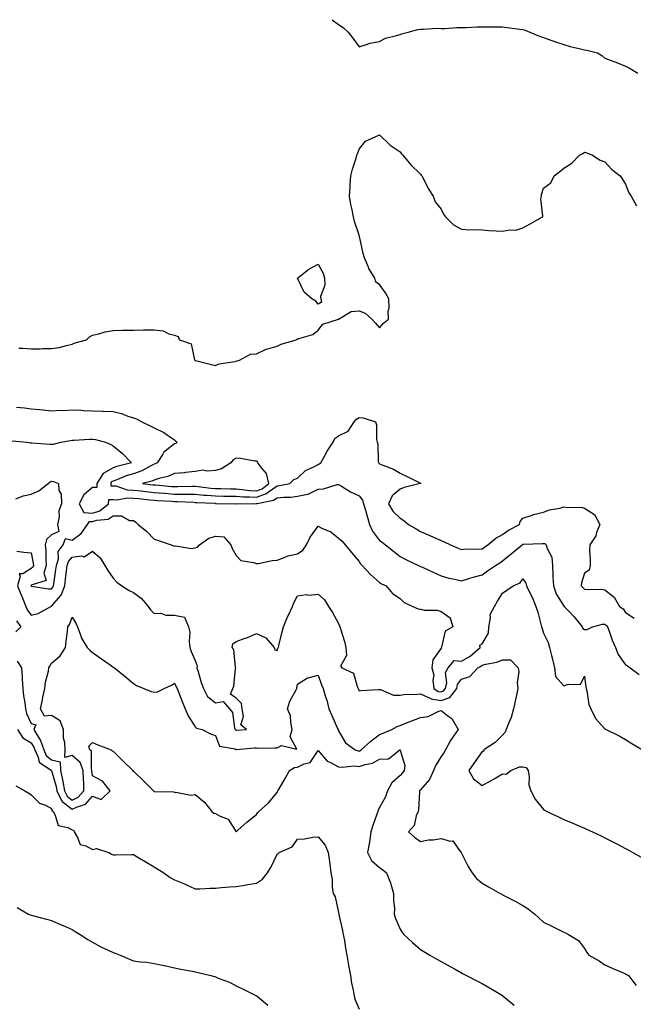
# Model space of a CAD drawing. Units: inches. Extents: x 920963 to 923603, y 7210778 to 7213418.
# Drawn here: x 921262 to 921562, y 7212938 to 7213418 of the extents above; entities that cross this region are included whole.
import ezdxf

# ---------------------------------------------------------------- set-up
doc = ezdxf.new("R2010")
doc.units = ezdxf.units.IN
doc.header["$MEASUREMENT"] = 0
doc.layers.add('Contour_92097210', color=7, linetype='Continuous', true_color=0xcfadcd)

msp = doc.modelspace()

# ---------------------------------------------------------------- linework, layer by layer
at = {"layer": 'Contour_92097210'}
for points in [[(921414.92, 7213418, 3247), (921418.05, 7213415.61, 3247), (921420.29, 7213414.17, 3247), (921422.71, 7213411.92, 3247), (921425.09, 7213408.95, 3247), (921428.05, 7213404.77, 3247), (921432.17, 7213406.04, 3247), (921433.36, 7213406.61, 3247), (921438.05, 7213407.43, 3247), (921441.01, 7213408.95, 3247), (921446.36, 7213410.24, 3247), (921448.05, 7213410.83, 3247), (921448.83, 7213411.14, 3247), (921451.99, 7213411.92, 3247), (921456.74, 7213413.23, 3247), (921458.05, 7213413.4, 3247), (921459.5, 7213413.37, 3247), (921466.16, 7213413.81, 3247), (921468.05, 7213413.78, 3247), (921469.91, 7213413.78, 3247), (921475.83, 7213414.13, 3247), (921478.05, 7213414.15, 3247), (921480.31, 7213414.17, 3247), (921485.49, 7213414.48, 3247), (921488.05, 7213414.52, 3247), (921490.63, 7213414.5, 3247), (921495.43, 7213414.54, 3247), (921498.05, 7213414.54, 3247), (921500.33, 7213414.19, 3247), (921506.5, 7213413.46, 3247), (921508.05, 7213413.25, 3247), (921509.03, 7213412.9, 3247), (921511.44, 7213411.92, 3247), (921516.06, 7213409.93, 3247), (921518.05, 7213409.32, 3247), (921522.06, 7213407.92, 3247), (921523.49, 7213407.37, 3247), (921528.05, 7213405.94, 3247), (921531.09, 7213404.97, 3247), (921536.19, 7213403.78, 3247), (921538.05, 7213403.25, 3247), (921539.23, 7213403.09, 3247), (921544.47, 7213401.92, 3247), (921546.58, 7213400.46, 3247), (921548.05, 7213399.21, 3247), (921552.41, 7213397.56, 3247), (921553.37, 7213397.23, 3247), (921558.05, 7213395.26, 3247), (921560.34, 7213394.21, 3247), (921564.07, 7213391.92, 3247)], [(921262.11, 7213257.86, 3246), (921263.95, 7213257.82, 3246), (921268.05, 7213257.47, 3246), (921272.51, 7213257.47, 3246), (921273.77, 7213257.64, 3246), (921278.05, 7213257.6, 3246), (921281.74, 7213258.23, 3246), (921285.34, 7213259.21, 3246), (921288.05, 7213259.77, 3246), (921289.53, 7213260.44, 3246), (921294.98, 7213261.92, 3246), (921296.59, 7213263.38, 3246), (921298.05, 7213264.21, 3246), (921301, 7213264.87, 3246), (921304.21, 7213265.77, 3246), (921308.05, 7213266.49, 3246), (921312.7, 7213266.57, 3246), (921313.42, 7213266.55, 3246), (921318.05, 7213266.65, 3246), (921322.86, 7213266.72, 3246), (921323.28, 7213266.69, 3246), (921328.05, 7213266.8, 3246), (921332.41, 7213266.28, 3246), (921335.19, 7213264.77, 3246), (921338.05, 7213264.15, 3246), (921339.71, 7213263.58, 3246), (921340.4, 7213261.92, 3246), (921346.08, 7213259.95, 3246), (921347.81, 7213252.15, 3246), (921347.94, 7213251.92, 3246), (921348.01, 7213251.88, 3246), (921348.05, 7213251.8, 3246), (921348.2, 7213251.78, 3246), (921356.01, 7213249.89, 3246), (921358.05, 7213249.44, 3246), (921359.79, 7213250.18, 3246), (921367.4, 7213251.26, 3246), (921368.05, 7213251.45, 3246), (921368.37, 7213251.61, 3246), (921369.68, 7213251.92, 3246), (921375.03, 7213254.95, 3246), (921378.05, 7213255.12, 3246), (921382.66, 7213257.31, 3246), (921383.56, 7213257.43, 3246), (921388.05, 7213258.78, 3246), (921390.12, 7213259.85, 3246), (921397.34, 7213261.92, 3246), (921397.77, 7213262.19, 3246), (921398.05, 7213262.27, 3246), (921398.69, 7213262.56, 3246), (921405.55, 7213264.42, 3246), (921408.05, 7213266.57, 3246), (921410.43, 7213269.54, 3246), (921418.05, 7213271.92, 3246), (921424.27, 7213275.71, 3246), (921428.05, 7213276.04, 3246), (921431.06, 7213274.93, 3246), (921434.31, 7213271.92, 3246), (921436.13, 7213270.01, 3246), (921438.05, 7213267.82, 3246), (921440.03, 7213269.95, 3246), (921442.47, 7213271.92, 3246), (921442.19, 7213276.06, 3246), (921442.69, 7213277.27, 3246), (921442.56, 7213281.92, 3246), (921440.94, 7213284.81, 3246), (921438.05, 7213288.95, 3246), (921436.21, 7213290.08, 3246), (921435.79, 7213291.92, 3246), (921432.8, 7213296.67, 3246), (921432.6, 7213297.37, 3246), (921430.74, 7213301.92, 3246), (921430.13, 7213304.01, 3246), (921428.4, 7213311.57, 3246), (921428.3, 7213311.92, 3246), (921428.26, 7213312.13, 3246), (921428.05, 7213312.99, 3246), (921425.78, 7213319.65, 3246), (921425.32, 7213321.92, 3246), (921424.65, 7213325.32, 3246), (921424.03, 7213327.9, 3246), (921423.34, 7213331.92, 3246), (921423.67, 7213336.3, 3246), (921423.73, 7213337.6, 3246), (921424.05, 7213341.92, 3246), (921424.92, 7213345.06, 3246), (921426.62, 7213350.49, 3246), (921427.04, 7213351.92, 3246), (921427.33, 7213352.64, 3246), (921428.05, 7213354.83, 3246), (921431.21, 7213358.76, 3246), (921437.77, 7213361.65, 3246), (921438.05, 7213361.8, 3246), (921443.02, 7213356.9, 3246), (921443.17, 7213356.8, 3246), (921448.05, 7213353.5, 3246), (921448.79, 7213352.66, 3246), (921449.47, 7213351.92, 3246), (921453.33, 7213347.21, 3246), (921458.05, 7213342.74, 3246), (921458.39, 7213342.25, 3246), (921458.63, 7213341.92, 3246), (921459.3, 7213340.67, 3246), (921461.8, 7213335.67, 3246), (921464.14, 7213331.92, 3246), (921465.27, 7213329.15, 3246), (921468.05, 7213325.69, 3246), (921469.28, 7213323.15, 3246), (921470.19, 7213321.92, 3246), (921474.13, 7213317.99, 3246), (921478.05, 7213315.87, 3246), (921481.71, 7213315.59, 3246), (921484.27, 7213315.71, 3246), (921488.05, 7213315.47, 3246), (921491.41, 7213315.28, 3246), (921494.92, 7213315.05, 3246), (921498.05, 7213314.87, 3246), (921501.66, 7213315.53, 3246), (921504.56, 7213315.42, 3246), (921508.05, 7213316.55, 3246), (921511.58, 7213318.38, 3246), (921517.64, 7213321.92, 3246), (921517.74, 7213322.23, 3246), (921516.82, 7213330.69, 3246), (921517.03, 7213331.92, 3246), (921517.12, 7213332.84, 3246), (921518.05, 7213335.88, 3246), (921521.59, 7213338.37, 3246), (921523.24, 7213341.92, 3246), (921525.99, 7213343.97, 3246), (921528.05, 7213345.65, 3246), (921531.9, 7213348.07, 3246), (921535.67, 7213351.92, 3246), (921537.19, 7213352.78, 3246), (921538.05, 7213353.37, 3246), (921539.21, 7213353.07, 3246), (921542.04, 7213351.92, 3246), (921545.69, 7213349.56, 3246), (921548.05, 7213348.68, 3246), (921551.29, 7213345.16, 3246), (921555.43, 7213341.92, 3246), (921556.48, 7213340.36, 3246), (921558.05, 7213337.86, 3246), (921559.76, 7213333.64, 3246), (921560.76, 7213331.92, 3246), (921563.37, 7213327.23, 3246)], [(921260.9, 7213229.07, 3245), (921264.78, 7213228.66, 3245), (921268.05, 7213228.31, 3245), (921272.08, 7213227.88, 3245), (921273.84, 7213227.7, 3245), (921278.05, 7213227.27, 3245), (921282.43, 7213227.55, 3245), (921283.63, 7213227.51, 3245), (921288.05, 7213227.72, 3245), (921292.44, 7213227.53, 3245), (921293.62, 7213227.49, 3245), (921298.05, 7213227.27, 3245), (921302.88, 7213227.1, 3245), (921303.22, 7213227.08, 3245), (921308.05, 7213226.88, 3245), (921312.08, 7213225.94, 3245), (921315.3, 7213224.67, 3245), (921318.05, 7213223.83, 3245), (921319.47, 7213223.33, 3245), (921322.1, 7213221.92, 3245), (921326.16, 7213220.03, 3245), (921328.05, 7213219.01, 3245), (921332.75, 7213216.63, 3245), (921334.62, 7213215.36, 3245), (921338.05, 7213213.17, 3245), (921338.69, 7213212.56, 3245), (921339.3, 7213211.92, 3245), (921338.57, 7213211.39, 3245), (921338.05, 7213211.12, 3245), (921334.31, 7213208.19, 3245), (921332.83, 7213207.13, 3245), (921332.34, 7213206.22, 3245), (921329.55, 7213201.92, 3245), (921328.58, 7213201.39, 3245), (921328.05, 7213201.22, 3245), (921326.71, 7213200.57, 3245), (921322.01, 7213197.96, 3245), (921318.05, 7213196.63, 3245), (921314.43, 7213195.53, 3245), (921309.78, 7213193.66, 3245), (921308.05, 7213193.03, 3245), (921307.33, 7213192.64, 3245), (921306.87, 7213191.92, 3245), (921306.89, 7213190.77, 3245), (921308.05, 7213190.77, 3245), (921309.32, 7213190.65, 3245), (921314.92, 7213188.78, 3245), (921318.05, 7213188.62, 3245), (921321.77, 7213188.19, 3245), (921324.04, 7213187.9, 3245), (921328.05, 7213187.47, 3245), (921332.87, 7213187.1, 3245), (921333.2, 7213187.08, 3245), (921338.05, 7213186.72, 3245), (921342.81, 7213186.69, 3245), (921343.32, 7213186.65, 3245), (921348.05, 7213186.61, 3245), (921352.35, 7213186.22, 3245), (921353.81, 7213186.16, 3245), (921358.05, 7213185.81, 3245), (921361.85, 7213185.71, 3245), (921364.3, 7213185.67, 3245), (921368.05, 7213185.59, 3245), (921371.48, 7213185.34, 3245), (921374.61, 7213185.36, 3245), (921378.05, 7213185.14, 3245), (921382.95, 7213187.02, 3245), (921383.9, 7213187.76, 3245), (921388.05, 7213190.71, 3245), (921389.16, 7213190.81, 3245), (921394.25, 7213191.92, 3245), (921396.26, 7213193.72, 3245), (921398.05, 7213194.4, 3245), (921401.84, 7213198.13, 3245), (921406.25, 7213200.12, 3245), (921408.05, 7213201.14, 3245), (921408.61, 7213201.35, 3245), (921409.32, 7213201.92, 3245), (921410.97, 7213204.85, 3245), (921412.41, 7213207.56, 3245), (921415.35, 7213211.92, 3245), (921416.26, 7213213.72, 3245), (921418.05, 7213215.08, 3245), (921422.68, 7213217.29, 3245), (921425.69, 7213221.92, 3245), (921426.79, 7213223.19, 3245), (921428.05, 7213223.99, 3245), (921429.99, 7213223.85, 3245), (921436.05, 7213221.92, 3245), (921436.54, 7213220.42, 3245), (921436.63, 7213213.35, 3245), (921436.91, 7213211.92, 3245), (921437.28, 7213211.14, 3245), (921437.36, 7213202.62, 3245), (921437.53, 7213201.92, 3245), (921437.81, 7213201.69, 3245), (921438.05, 7213201.45, 3245), (921438.91, 7213201.06, 3245), (921444.89, 7213198.76, 3245), (921448.05, 7213196.88, 3245), (921451.45, 7213195.32, 3245), (921457.78, 7213192.19, 3245), (921458.05, 7213192.06, 3245), (921458.13, 7213192, 3245), (921458.15, 7213191.92, 3245), (921458.09, 7213191.88, 3245), (921458.05, 7213191.86, 3245), (921457.95, 7213191.82, 3245), (921450.14, 7213189.83, 3245), (921448.05, 7213189.15, 3245), (921444.16, 7213185.81, 3245), (921442.5, 7213181.92, 3245), (921444.55, 7213178.42, 3245), (921448.05, 7213174.87, 3245), (921449.96, 7213173.83, 3245), (921452.26, 7213171.92, 3245), (921455.84, 7213169.71, 3245), (921458.05, 7213168.48, 3245), (921462.58, 7213166.45, 3245), (921464.3, 7213165.67, 3245), (921468.05, 7213163.97, 3245), (921469.54, 7213163.4, 3245), (921472.66, 7213161.92, 3245), (921476.41, 7213160.28, 3245), (921478.05, 7213159.62, 3245), (921480.05, 7213159.93, 3245), (921485.93, 7213159.79, 3245), (921488.05, 7213160.03, 3245), (921489.2, 7213160.77, 3245), (921490.88, 7213161.92, 3245), (921494.74, 7213165.24, 3245), (921498.05, 7213167.04, 3245), (921500.9, 7213169.07, 3245), (921506.31, 7213171.92, 3245), (921506.69, 7213173.27, 3245), (921508.05, 7213175.01, 3245), (921512.6, 7213176.47, 3245), (921513.23, 7213176.74, 3245), (921518.05, 7213177.82, 3245), (921521.02, 7213178.95, 3245), (921525.99, 7213179.87, 3245), (921528.05, 7213180.46, 3245), (921529.84, 7213180.12, 3245), (921536.47, 7213180.34, 3245), (921538.05, 7213179.85, 3245), (921542.94, 7213176.8, 3245), (921545.55, 7213171.92, 3245), (921544, 7213167.88, 3245), (921543.67, 7213166.3, 3245), (921540.63, 7213161.92, 3245), (921540.58, 7213159.38, 3245), (921540.82, 7213154.69, 3245), (921540.77, 7213151.92, 3245), (921540.38, 7213149.6, 3245), (921538.05, 7213148.05, 3245), (921536.56, 7213143.4, 3245), (921536.43, 7213141.92, 3245), (921537.28, 7213141.16, 3245), (921538.05, 7213140.36, 3245), (921539.85, 7213140.12, 3245), (921546.45, 7213140.32, 3245), (921548.05, 7213140.03, 3245), (921552.56, 7213136.43, 3245), (921555.16, 7213131.92, 3245), (921556.88, 7213130.75, 3245), (921558.05, 7213128.95, 3245), (921562.35, 7213126.22, 3245)], [(921258.8, 7213212.66, 3244), (921266.08, 7213211.92, 3244), (921267.79, 7213211.65, 3244), (921268.05, 7213211.67, 3244), (921268.3, 7213211.67, 3244), (921277.11, 7213210.98, 3244), (921278.05, 7213210.96, 3244), (921278.92, 7213211.06, 3244), (921282.47, 7213211.92, 3244), (921287.17, 7213212.8, 3244), (921288.05, 7213212.94, 3244), (921289.08, 7213212.96, 3244), (921296.44, 7213213.52, 3244), (921298.05, 7213213.54, 3244), (921299.45, 7213213.33, 3244), (921304.28, 7213211.92, 3244), (921306.93, 7213210.81, 3244), (921308.05, 7213210.22, 3244), (921312.58, 7213206.45, 3244), (921317.04, 7213201.92, 3244), (921309.84, 7213200.12, 3244), (921308.05, 7213199.5, 3244), (921303.19, 7213196.78, 3244), (921300.06, 7213191.92, 3244), (921300.1, 7213189.87, 3244), (921298.05, 7213189.87, 3244), (921293.67, 7213186.3, 3244), (921291.49, 7213181.92, 3244), (921293.76, 7213177.62, 3244), (921298.05, 7213177.31, 3244), (921301.53, 7213178.44, 3244), (921305.86, 7213181.92, 3244), (921305.9, 7213184.07, 3244), (921308.05, 7213184.07, 3244), (921310.02, 7213183.89, 3244), (921315.05, 7213184.93, 3244), (921318.05, 7213184.77, 3244), (921320.61, 7213184.48, 3244), (921326.01, 7213183.95, 3244), (921328.05, 7213183.74, 3244), (921329.73, 7213183.6, 3244), (921336.76, 7213183.21, 3244), (921338.05, 7213183.11, 3244), (921339.24, 7213183.11, 3244), (921347.32, 7213182.66, 3244), (921348.05, 7213182.64, 3244), (921348.72, 7213182.58, 3244), (921357.77, 7213182.19, 3244), (921358.05, 7213182.17, 3244), (921358.3, 7213182.17, 3244), (921367.96, 7213182, 3244), (921368.13, 7213182, 3244), (921377.92, 7213182.06, 3244), (921378.05, 7213182.04, 3244), (921378.26, 7213182.12, 3244), (921386.29, 7213183.68, 3244), (921388.05, 7213184.93, 3244), (921391.38, 7213185.24, 3244), (921394.72, 7213185.24, 3244), (921398.05, 7213185.65, 3244), (921402.85, 7213186.72, 3244), (921403.28, 7213186.69, 3244), (921408.05, 7213189.07, 3244), (921410.77, 7213189.21, 3244), (921417.43, 7213191.3, 3244), (921418.05, 7213191.35, 3244), (921419.41, 7213190.55, 3244), (921423.83, 7213187.7, 3244), (921428.05, 7213185.9, 3244), (921429.79, 7213183.66, 3244), (921430.21, 7213181.92, 3244), (921431.12, 7213178.85, 3244), (921432.05, 7213175.92, 3244), (921433.16, 7213171.92, 3244), (921434.65, 7213168.52, 3244), (921438.05, 7213164.05, 3244), (921439.32, 7213163.19, 3244), (921440.97, 7213161.92, 3244), (921444.9, 7213158.78, 3244), (921448.05, 7213156.31, 3244), (921450.95, 7213154.81, 3244), (921456.98, 7213151.92, 3244), (921457.71, 7213151.59, 3244), (921458.05, 7213151.43, 3244), (921458.98, 7213150.98, 3244), (921464.54, 7213148.4, 3244), (921468.05, 7213146.74, 3244), (921471.8, 7213145.67, 3244), (921474.75, 7213145.22, 3244), (921478.05, 7213144.46, 3244), (921481.64, 7213145.51, 3244), (921483.8, 7213146.18, 3244), (921488.05, 7213147.37, 3244), (921490.78, 7213149.19, 3244), (921494.7, 7213151.92, 3244), (921496.74, 7213153.23, 3244), (921498.05, 7213154.11, 3244), (921502.35, 7213157.62, 3244), (921507.63, 7213161.92, 3244), (921507.87, 7213162.1, 3244), (921508.05, 7213162.19, 3244), (921508.36, 7213162.23, 3244), (921517.4, 7213162.58, 3244), (921518.05, 7213162.64, 3244), (921518.67, 7213162.55, 3244), (921519.39, 7213161.92, 3244), (921519.79, 7213160.18, 3244), (921522.12, 7213156, 3244), (921522.5, 7213151.92, 3244), (921522.67, 7213147.31, 3244), (921522.69, 7213146.57, 3244), (921522.86, 7213141.92, 3244), (921524.21, 7213138.07, 3244), (921528.05, 7213132.04, 3244), (921528.11, 7213131.98, 3244), (921528.17, 7213131.92, 3244), (921529.94, 7213130.03, 3244), (921532.95, 7213126.82, 3244), (921536.98, 7213121.92, 3244), (921537.31, 7213121.18, 3244), (921538.05, 7213120.61, 3244), (921539.3, 7213120.67, 3244), (921542.01, 7213121.92, 3244), (921546.78, 7213123.19, 3244), (921548.05, 7213123.21, 3244), (921548.79, 7213122.66, 3244), (921549.32, 7213121.92, 3244), (921550.11, 7213119.85, 3244), (921551.5, 7213115.38, 3244), (921553.17, 7213111.92, 3244), (921554.51, 7213108.38, 3244), (921558.05, 7213103.5, 3244), (921558.98, 7213102.86, 3244), (921560.28, 7213101.92, 3244), (921564.8, 7213098.68, 3244)], [(921260.49, 7213184.36, 3243), (921264.12, 7213185.85, 3243), (921268.05, 7213186.71, 3243), (921271.76, 7213188.21, 3243), (921276.4, 7213191.92, 3243), (921277.27, 7213192.7, 3243), (921278.05, 7213192.96, 3243), (921278.94, 7213192.8, 3243), (921281.36, 7213191.92, 3243), (921281.54, 7213188.42, 3243), (921282.74, 7213186.61, 3243), (921282.79, 7213181.92, 3243), (921281.5, 7213178.46, 3243), (921281.67, 7213175.55, 3243), (921280.97, 7213171.92, 3243), (921281.59, 7213168.38, 3243), (921278.05, 7213166.78, 3243), (921275.51, 7213164.46, 3243), (921274.92, 7213161.92, 3243), (921275.21, 7213159.09, 3243), (921275.13, 7213154.85, 3243), (921275.36, 7213151.92, 3243), (921274.29, 7213148.15, 3243), (921275.39, 7213144.58, 3243), (921268.52, 7213142.39, 3243), (921268.05, 7213142.04, 3243), (921267.97, 7213142, 3243), (921267.95, 7213141.92, 3243), (921267.98, 7213141.84, 3243), (921268.05, 7213141.69, 3243), (921268.25, 7213141.72, 3243), (921276.52, 7213140.4, 3243), (921278.05, 7213140.55, 3243), (921278.69, 7213141.28, 3243), (921278.93, 7213141.92, 3243), (921279.07, 7213142.94, 3243), (921280.09, 7213149.89, 3243), (921280.35, 7213151.92, 3243), (921281.32, 7213155.18, 3243), (921281.24, 7213158.74, 3243), (921283.73, 7213161.92, 3243), (921284.88, 7213165.08, 3243), (921288.05, 7213164.21, 3243), (921292.5, 7213167.47, 3243), (921295.62, 7213171.92, 3243), (921296.59, 7213173.37, 3243), (921298.05, 7213173.27, 3243), (921300.05, 7213173.91, 3243), (921305.58, 7213174.38, 3243), (921308.05, 7213176.1, 3243), (921312.21, 7213176.08, 3243), (921316.09, 7213173.87, 3243), (921318.05, 7213173.85, 3243), (921319.12, 7213172.99, 3243), (921320.32, 7213171.92, 3243), (921324.49, 7213168.37, 3243), (921328.05, 7213164.77, 3243), (921330.13, 7213163.99, 3243), (921336.37, 7213161.92, 3243), (921337.59, 7213161.47, 3243), (921338.05, 7213161.24, 3243), (921338.56, 7213161.41, 3243), (921346.27, 7213160.14, 3243), (921348.05, 7213160.42, 3243), (921349.2, 7213160.77, 3243), (921350.16, 7213161.92, 3243), (921354.82, 7213165.14, 3243), (921358.05, 7213166.14, 3243), (921361.99, 7213165.85, 3243), (921365.53, 7213161.92, 3243), (921366.21, 7213160.08, 3243), (921368.05, 7213156.78, 3243), (921370.42, 7213154.28, 3243), (921376.62, 7213153.35, 3243), (921378.05, 7213152.76, 3243), (921379.02, 7213152.88, 3243), (921385.72, 7213154.24, 3243), (921388.05, 7213154.52, 3243), (921392.01, 7213155.88, 3243), (921393.41, 7213156.57, 3243), (921398.05, 7213157.6, 3243), (921400.68, 7213159.28, 3243), (921402.4, 7213161.92, 3243), (921404.24, 7213165.73, 3243), (921408.05, 7213171, 3243), (921409.95, 7213170.03, 3243), (921414.34, 7213168.21, 3243), (921418.05, 7213165.14, 3243), (921419.81, 7213163.68, 3243), (921421.3, 7213161.92, 3243), (921424.35, 7213158.21, 3243), (921428.05, 7213153.76, 3243), (921428.74, 7213152.62, 3243), (921429.5, 7213151.92, 3243), (921433.56, 7213147.43, 3243), (921438.05, 7213143.56, 3243), (921438.96, 7213142.84, 3243), (921441.25, 7213141.92, 3243), (921444.34, 7213138.21, 3243), (921448.05, 7213135.81, 3243), (921450.02, 7213133.89, 3243), (921454.37, 7213131.92, 3243), (921456.88, 7213130.75, 3243), (921458.05, 7213130.49, 3243), (921459.84, 7213130.12, 3243), (921466.21, 7213130.08, 3243), (921468.05, 7213129.44, 3243), (921472.52, 7213126.39, 3243), (921473.82, 7213121.92, 3243), (921470.08, 7213119.89, 3243), (921468.21, 7213112.08, 3243), (921468.13, 7213111.92, 3243), (921468.25, 7213111.72, 3243), (921468.05, 7213111.61, 3243), (921464.08, 7213105.88, 3243), (921463.58, 7213101.92, 3243), (921464.52, 7213098.38, 3243), (921464.09, 7213095.88, 3243), (921464.61, 7213091.92, 3243), (921466.63, 7213090.49, 3243), (921468.05, 7213090.24, 3243), (921469.29, 7213090.69, 3243), (921470.22, 7213091.92, 3243), (921470.83, 7213094.71, 3243), (921470.26, 7213099.71, 3243), (921471.46, 7213101.92, 3243), (921474.45, 7213105.51, 3243), (921478.05, 7213105.2, 3243), (921482.28, 7213107.7, 3243), (921487.13, 7213111.92, 3243), (921486.98, 7213112.99, 3243), (921488.05, 7213113.72, 3243), (921491.15, 7213118.83, 3243), (921491.42, 7213121.92, 3243), (921492.27, 7213126.14, 3243), (921491.99, 7213127.99, 3243), (921494.1, 7213131.92, 3243), (921495.56, 7213134.4, 3243), (921498.05, 7213138.37, 3243), (921500.1, 7213139.87, 3243), (921503.28, 7213141.92, 3243), (921506.64, 7213143.33, 3243), (921508.05, 7213145.4, 3243), (921509.44, 7213143.31, 3243), (921509.83, 7213141.92, 3243), (921511.46, 7213138.52, 3243), (921512.57, 7213136.45, 3243), (921514.29, 7213131.92, 3243), (921515.23, 7213129.11, 3243), (921516.78, 7213123.19, 3243), (921517.16, 7213121.92, 3243), (921517.34, 7213121.2, 3243), (921518.05, 7213118.8, 3243), (921520.39, 7213114.26, 3243), (921521.05, 7213111.92, 3243), (921521.96, 7213108.01, 3243), (921522.4, 7213106.26, 3243), (921523.36, 7213101.92, 3243), (921523.88, 7213097.76, 3243), (921528.05, 7213093.23, 3243), (921530.18, 7213094.05, 3243), (921536.17, 7213093.8, 3243), (921538.05, 7213097.94, 3243), (921538.66, 7213092.53, 3243), (921538.84, 7213091.92, 3243), (921539.16, 7213090.81, 3243), (921540.17, 7213084.05, 3243), (921541.09, 7213081.92, 3243), (921543.42, 7213077.29, 3243), (921548.05, 7213072.25, 3243), (921548.27, 7213072.13, 3243), (921548.7, 7213071.92, 3243), (921554.96, 7213068.83, 3243), (921558.05, 7213067, 3243), (921561.14, 7213065.01, 3243), (921566.42, 7213061.92, 3243)], [(921261.06, 7213158.91, 3242), (921264.47, 7213158.35, 3242), (921268.05, 7213158.05, 3242), (921269.06, 7213152.94, 3242), (921269.14, 7213151.92, 3242), (921268.9, 7213151.08, 3242), (921268.05, 7213150.46, 3242), (921263.91, 7213147.78, 3242), (921262.2, 7213147.76, 3242), (921262.72, 7213146.59, 3242), (921261.42, 7213141.92, 3242), (921263.27, 7213137.13, 3242), (921263.59, 7213136.37, 3242), (921265.42, 7213131.92, 3242), (921266.24, 7213130.1, 3242), (921268.05, 7213127.68, 3242), (921271.47, 7213128.5, 3242), (921277.64, 7213131.92, 3242), (921277.93, 7213132.04, 3242), (921278.05, 7213132.06, 3242), (921282.66, 7213137.31, 3242), (921284.41, 7213141.92, 3242), (921284.84, 7213145.12, 3242), (921285.31, 7213149.19, 3242), (921285.67, 7213151.92, 3242), (921286.21, 7213153.76, 3242), (921288.05, 7213155.85, 3242), (921292.68, 7213156.55, 3242), (921293.87, 7213156.1, 3242), (921298.05, 7213158.8, 3242), (921301.66, 7213155.53, 3242), (921304.07, 7213151.92, 3242), (921305.5, 7213149.36, 3242), (921308.05, 7213145.71, 3242), (921309.83, 7213143.7, 3242), (921312.26, 7213141.92, 3242), (921315.85, 7213139.71, 3242), (921318.05, 7213138.68, 3242), (921321.9, 7213135.77, 3242), (921325.14, 7213131.92, 3242), (921326.36, 7213130.22, 3242), (921328.05, 7213128.48, 3242), (921331.38, 7213128.58, 3242), (921333.76, 7213127.62, 3242), (921338.05, 7213127.68, 3242), (921342.84, 7213126.72, 3242), (921344.83, 7213121.92, 3242), (921345.4, 7213119.28, 3242), (921345.1, 7213114.87, 3242), (921345.5, 7213111.92, 3242), (921346.09, 7213109.95, 3242), (921348.05, 7213105.59, 3242), (921349.07, 7213102.94, 3242), (921348.88, 7213101.92, 3242), (921349.31, 7213100.67, 3242), (921350.96, 7213094.83, 3242), (921352.18, 7213091.92, 3242), (921354.16, 7213088.03, 3242), (921358.05, 7213084.87, 3242), (921361.73, 7213085.61, 3242), (921364.84, 7213081.92, 3242), (921366.26, 7213080.12, 3242), (921367.34, 7213072.64, 3242), (921367.6, 7213071.92, 3242), (921367.78, 7213071.65, 3242), (921368.05, 7213071.51, 3242), (921368.43, 7213071.55, 3242), (921373.05, 7213071.92, 3242), (921370.3, 7213074.17, 3242), (921371.71, 7213078.25, 3242), (921370.94, 7213081.92, 3242), (921370.65, 7213084.52, 3242), (921368.05, 7213087.15, 3242), (921365.33, 7213089.19, 3242), (921366.53, 7213091.92, 3242), (921367, 7213092.97, 3242), (921367.84, 7213101.71, 3242), (921367.89, 7213101.92, 3242), (921367.81, 7213102.15, 3242), (921366.99, 7213110.87, 3242), (921366.09, 7213111.92, 3242), (921366.38, 7213113.6, 3242), (921368.05, 7213114.85, 3242), (921372.51, 7213116.37, 3242), (921373.37, 7213116.61, 3242), (921378.05, 7213118.66, 3242), (921382.64, 7213116.51, 3242), (921386.68, 7213111.92, 3242), (921386.94, 7213110.81, 3242), (921388.05, 7213110.47, 3242), (921388.45, 7213111.53, 3242), (921388.69, 7213111.92, 3242), (921388.93, 7213112.8, 3242), (921390.5, 7213119.46, 3242), (921391.21, 7213121.92, 3242), (921393.2, 7213126.76, 3242), (921393.47, 7213127.35, 3242), (921395.5, 7213131.92, 3242), (921396.29, 7213133.68, 3242), (921398.05, 7213137, 3242), (921402.24, 7213137.72, 3242), (921403.58, 7213137.45, 3242), (921408.05, 7213137.86, 3242), (921411.27, 7213135.14, 3242), (921413.15, 7213131.92, 3242), (921415.02, 7213128.89, 3242), (921418.05, 7213123.52, 3242), (921418.59, 7213122.47, 3242), (921418.95, 7213121.02, 3242), (921420.93, 7213114.79, 3242), (921421.54, 7213111.92, 3242), (921421.92, 7213108.05, 3242), (921418.98, 7213102.84, 3242), (921419.59, 7213101.92, 3242), (921425.42, 7213099.28, 3242), (921427.1, 7213092.88, 3242), (921427.62, 7213091.92, 3242), (921427.72, 7213091.59, 3242), (921428.05, 7213090.75, 3242), (921428.99, 7213090.98, 3242), (921437.48, 7213091.35, 3242), (921438.05, 7213091.45, 3242), (921438.54, 7213091.43, 3242), (921444.79, 7213088.66, 3242), (921448.05, 7213088.6, 3242), (921450.88, 7213089.09, 3242), (921455.02, 7213088.89, 3242), (921458.05, 7213089.24, 3242), (921463.04, 7213086.94, 3242), (921463.05, 7213086.92, 3242), (921468.05, 7213086.02, 3242), (921472.42, 7213087.55, 3242), (921475.72, 7213091.92, 3242), (921476.14, 7213093.83, 3242), (921478.05, 7213096.41, 3242), (921482.19, 7213097.78, 3242), (921486.01, 7213101.92, 3242), (921487.35, 7213102.62, 3242), (921488.05, 7213103.21, 3242), (921489.9, 7213103.78, 3242), (921495.26, 7213104.71, 3242), (921498.05, 7213105.94, 3242), (921501.91, 7213105.79, 3242), (921505.66, 7213101.92, 3242), (921506.06, 7213099.93, 3242), (921505.19, 7213094.79, 3242), (921505.49, 7213091.92, 3242), (921504.83, 7213088.7, 3242), (921504.28, 7213085.69, 3242), (921503.46, 7213081.92, 3242), (921502.21, 7213077.76, 3242), (921500.96, 7213074.83, 3242), (921499.9, 7213071.92, 3242), (921499.43, 7213070.53, 3242), (921498.05, 7213069.15, 3242), (921494.39, 7213065.59, 3242), (921488.94, 7213061.92, 3242), (921488.75, 7213061.22, 3242), (921488.05, 7213061.2, 3242), (921484.26, 7213055.71, 3242), (921481.68, 7213051.92, 3242), (921483.93, 7213047.8, 3242), (921488.05, 7213044.52, 3242), (921492.85, 7213047.12, 3242), (921493.91, 7213047.78, 3242), (921498.05, 7213050.3, 3242), (921499.89, 7213050.08, 3242), (921502.15, 7213051.92, 3242), (921506.3, 7213053.68, 3242), (921508.05, 7213053.62, 3242), (921509.52, 7213053.4, 3242), (921510.58, 7213051.92, 3242), (921511.14, 7213048.83, 3242), (921510.97, 7213044.85, 3242), (921511.88, 7213041.92, 3242), (921514.02, 7213037.88, 3242), (921518.05, 7213032.92, 3242), (921518.62, 7213032.49, 3242), (921519.69, 7213031.92, 3242), (921525.39, 7213029.26, 3242), (921528.05, 7213027.97, 3242), (921532.32, 7213026.18, 3242), (921534.9, 7213025.08, 3242), (921538.05, 7213023.74, 3242), (921539.3, 7213023.17, 3242), (921542, 7213021.92, 3242), (921546.15, 7213020.01, 3242), (921548.05, 7213019.13, 3242), (921552.79, 7213016.67, 3242), (921553.87, 7213016.1, 3242), (921558.05, 7213013.93, 3242), (921559.34, 7213013.21, 3242), (921561.71, 7213011.92, 3242), (921565.79, 7213009.65, 3242)], [(921261.29, 7213105.16, 3241), (921263.26, 7213101.92, 3241), (921263.67, 7213097.55, 3241), (921263.66, 7213096.31, 3241), (921264.01, 7213091.92, 3241), (921264.39, 7213088.25, 3241), (921264.9, 7213085.06, 3241), (921265.26, 7213081.92, 3241), (921265.77, 7213079.63, 3241), (921268.05, 7213074.75, 3241), (921270.28, 7213074.15, 3241), (921269.38, 7213071.92, 3241), (921270.93, 7213069.05, 3241), (921272.58, 7213066.45, 3241), (921274.15, 7213061.92, 3241), (921275.41, 7213059.28, 3241), (921278.05, 7213057.15, 3241), (921282.28, 7213056.16, 3241), (921282.42, 7213051.92, 3241), (921283.41, 7213047.27, 3241), (921283.5, 7213046.47, 3241), (921284.33, 7213041.92, 3241), (921285.55, 7213039.42, 3241), (921288.05, 7213037.47, 3241), (921291.01, 7213038.95, 3241), (921293.8, 7213041.92, 3241), (921293.71, 7213046.26, 3241), (921293.51, 7213047.39, 3241), (921293.45, 7213051.92, 3241), (921292, 7213055.87, 3241), (921288.05, 7213059.22, 3241), (921284.43, 7213058.31, 3241), (921284.62, 7213061.92, 3241), (921284.48, 7213065.49, 3241), (921283.86, 7213067.72, 3241), (921283.75, 7213071.92, 3241), (921282.17, 7213076.04, 3241), (921278.05, 7213078.72, 3241), (921274.49, 7213078.35, 3241), (921272.55, 7213081.92, 3241), (921273.58, 7213086.39, 3241), (921273.81, 7213087.68, 3241), (921274.71, 7213091.92, 3241), (921275.03, 7213094.95, 3241), (921276.44, 7213100.32, 3241), (921276.67, 7213101.92, 3241), (921277.22, 7213102.76, 3241), (921278.05, 7213104.19, 3241), (921282.22, 7213107.76, 3241), (921284.79, 7213111.92, 3241), (921285.05, 7213114.93, 3241), (921285.74, 7213119.62, 3241), (921285.96, 7213121.92, 3241), (921286.81, 7213123.15, 3241), (921288.05, 7213126.65, 3241), (921289.84, 7213123.72, 3241), (921290.72, 7213121.92, 3241), (921292.36, 7213117.62, 3241), (921292.63, 7213116.49, 3241), (921295.37, 7213111.92, 3241), (921296.67, 7213110.53, 3241), (921298.05, 7213109.4, 3241), (921302.43, 7213106.3, 3241), (921306.6, 7213103.37, 3241), (921308.05, 7213102.35, 3241), (921308.31, 7213102.19, 3241), (921308.67, 7213101.92, 3241), (921313.86, 7213097.72, 3241), (921318.05, 7213094.34, 3241), (921319.52, 7213093.38, 3241), (921322.97, 7213091.92, 3241), (921326.53, 7213090.4, 3241), (921328.05, 7213090.03, 3241), (921329.69, 7213090.28, 3241), (921332.92, 7213091.92, 3241), (921336.47, 7213093.5, 3241), (921338.05, 7213094.54, 3241), (921338.85, 7213092.72, 3241), (921339.33, 7213091.92, 3241), (921340.15, 7213089.83, 3241), (921341.7, 7213085.57, 3241), (921343.23, 7213081.92, 3241), (921344.67, 7213078.54, 3241), (921348.05, 7213073.13, 3241), (921348.67, 7213072.53, 3241), (921351.53, 7213071.92, 3241), (921355.83, 7213069.69, 3241), (921358.05, 7213068.89, 3241), (921359.96, 7213063.83, 3241), (921367.55, 7213062.41, 3241), (921368.05, 7213062.15, 3241), (921368.31, 7213062.17, 3241), (921377.08, 7213062.9, 3241), (921378.05, 7213062.97, 3241), (921378.95, 7213062.82, 3241), (921386.95, 7213063.01, 3241), (921388.05, 7213062.88, 3241), (921390.27, 7213064.15, 3241), (921397.62, 7213062.35, 3241), (921394.46, 7213068.33, 3241), (921395.49, 7213071.92, 3241), (921394.7, 7213075.26, 3241), (921394.64, 7213078.5, 3241), (921393.19, 7213081.92, 3241), (921394.25, 7213085.73, 3241), (921397.43, 7213091.3, 3241), (921397.7, 7213091.92, 3241), (921397.77, 7213092.19, 3241), (921398.05, 7213093.95, 3241), (921402.82, 7213097.15, 3241), (921403.26, 7213097.12, 3241), (921408.05, 7213098.4, 3241), (921409.73, 7213093.6, 3241), (921410.62, 7213091.92, 3241), (921411.59, 7213088.38, 3241), (921412.29, 7213086.16, 3241), (921413.31, 7213081.92, 3241), (921414.81, 7213078.68, 3241), (921417.6, 7213072.37, 3241), (921417.8, 7213071.92, 3241), (921417.86, 7213071.72, 3241), (921418.05, 7213071.3, 3241), (921421.46, 7213065.34, 3241), (921426.1, 7213061.92, 3241), (921427.56, 7213061.43, 3241), (921428.05, 7213061.37, 3241), (921428.46, 7213061.51, 3241), (921429.06, 7213061.92, 3241), (921433.72, 7213066.26, 3241), (921438.05, 7213069.42, 3241), (921439.81, 7213070.16, 3241), (921444.11, 7213071.92, 3241), (921446.63, 7213073.35, 3241), (921448.05, 7213073.85, 3241), (921451.21, 7213075.08, 3241), (921453.83, 7213076.14, 3241), (921458.05, 7213077.68, 3241), (921461.77, 7213078.21, 3241), (921466.93, 7213080.81, 3241), (921468.05, 7213081.1, 3241), (921471.45, 7213078.52, 3241), (921473.4, 7213077.27, 3241), (921473.93, 7213076.04, 3241), (921476.41, 7213071.92, 3241), (921472.92, 7213067.04, 3241), (921472.71, 7213066.59, 3241), (921470.26, 7213061.92, 3241), (921469.38, 7213060.59, 3241), (921468.05, 7213058.8, 3241), (921465.49, 7213054.48, 3241), (921464.3, 7213051.92, 3241), (921462.42, 7213047.55, 3241), (921458.05, 7213042.53, 3241), (921457.79, 7213042.19, 3241), (921457.57, 7213041.92, 3241), (921457.48, 7213041.35, 3241), (921457.01, 7213032.96, 3241), (921456.82, 7213031.92, 3241), (921455.94, 7213029.81, 3241), (921454.91, 7213025.06, 3241), (921452.2, 7213021.92, 3241), (921455.29, 7213019.17, 3241), (921458.05, 7213017.35, 3241), (921461.87, 7213018.09, 3241), (921464.27, 7213018.13, 3241), (921468.05, 7213018.68, 3241), (921472.55, 7213017.43, 3241), (921473.82, 7213017.68, 3241), (921477.04, 7213012.94, 3241), (921477.92, 7213011.92, 3241), (921477.94, 7213011.8, 3241), (921478.05, 7213011.55, 3241), (921481.25, 7213005.12, 3241), (921483.29, 7213001.92, 3241), (921485.39, 7212999.26, 3241), (921488.05, 7212996.98, 3241), (921491.23, 7212995.1, 3241), (921496.95, 7212991.92, 3241), (921497.67, 7212991.53, 3241), (921498.05, 7212991.33, 3241), (921499.3, 7212990.67, 3241), (921504.23, 7212988.11, 3241), (921508.05, 7212986.08, 3241), (921510.61, 7212984.48, 3241), (921513.76, 7212981.92, 3241), (921516.01, 7212979.89, 3241), (921518.05, 7212978.01, 3241), (921522.19, 7212976.06, 3241), (921525.68, 7212974.28, 3241), (921528.05, 7212973.11, 3241), (921528.8, 7212972.68, 3241), (921530.23, 7212971.92, 3241), (921535.07, 7212968.95, 3241), (921538.05, 7212965.03, 3241), (921539.27, 7212963.13, 3241), (921540.1, 7212961.92, 3241), (921545.18, 7212959.05, 3241), (921548.05, 7212957.13, 3241), (921551.63, 7212955.49, 3241), (921556.54, 7212953.44, 3241), (921558.05, 7212952.78, 3241), (921558.62, 7212952.49, 3241), (921559.51, 7212951.92, 3241), (921563.21, 7212947.08, 3241)], [(921260.97, 7213124.85, 3241), (921262.98, 7213121.92, 3241), (921260.51, 7213119.46, 3241)], [(921261.4, 7213071.92, 3240), (921263.99, 7213067.86, 3240), (921268.05, 7213065.38, 3240), (921269.4, 7213063.27, 3240), (921269.86, 7213061.92, 3240), (921271.51, 7213058.46, 3240), (921272.02, 7213055.9, 3240), (921277.99, 7213051.92, 3240), (921278.01, 7213051.88, 3240), (921278.05, 7213051.86, 3240), (921280.18, 7213044.05, 3240), (921280.57, 7213041.92, 3240), (921283, 7213036.98, 3240), (921283.02, 7213036.88, 3240), (921283.2, 7213036.76, 3240), (921288.05, 7213032.97, 3240), (921290.16, 7213034.03, 3240), (921294.54, 7213035.44, 3240), (921298.05, 7213039.3, 3240), (921302.21, 7213037.76, 3240), (921306.59, 7213041.92, 3240), (921302.89, 7213046.76, 3240), (921298.05, 7213049.3, 3240), (921297.66, 7213051.53, 3240), (921297.65, 7213051.92, 3240), (921297.42, 7213052.55, 3240), (921297.45, 7213061.31, 3240), (921296.6, 7213061.92, 3240), (921296.22, 7213063.76, 3240), (921298.05, 7213065.53, 3240), (921300.58, 7213064.46, 3240), (921307.1, 7213061.92, 3240), (921307.55, 7213061.41, 3240), (921308.05, 7213061.37, 3240), (921312.73, 7213056.61, 3240), (921317.63, 7213051.92, 3240), (921317.72, 7213051.59, 3240), (921318.05, 7213051.59, 3240), (921322.94, 7213046.82, 3240), (921327.76, 7213041.92, 3240), (921327.91, 7213041.78, 3240), (921328.05, 7213041.71, 3240), (921328.37, 7213041.61, 3240), (921337.61, 7213041.47, 3240), (921338.05, 7213041.1, 3240), (921338.59, 7213041.37, 3240), (921345.94, 7213039.81, 3240), (921348.05, 7213040.18, 3240), (921352.61, 7213036.47, 3240), (921356.22, 7213031.92, 3240), (921357.23, 7213031.1, 3240), (921358.05, 7213030.96, 3240), (921360.35, 7213029.62, 3240), (921364.23, 7213028.09, 3240), (921368.05, 7213022.04, 3240), (921368.94, 7213022.82, 3240), (921373.32, 7213026.65, 3240), (921378.05, 7213030.47, 3240), (921378.61, 7213031.37, 3240), (921379.18, 7213031.92, 3240), (921383.91, 7213036.06, 3240), (921388.05, 7213041.12, 3240), (921388.33, 7213041.65, 3240), (921388.49, 7213041.92, 3240), (921389.06, 7213042.94, 3240), (921391.93, 7213048.03, 3240), (921394.17, 7213051.92, 3240), (921396.6, 7213053.37, 3240), (921398.05, 7213053.6, 3240), (921401.31, 7213055.18, 3240), (921404.16, 7213055.81, 3240), (921408.05, 7213061.69, 3240), (921412.5, 7213056.37, 3240), (921414.16, 7213055.81, 3240), (921418.05, 7213053.76, 3240), (921419.65, 7213053.52, 3240), (921425.85, 7213054.13, 3240), (921428.05, 7213053.91, 3240), (921430.99, 7213054.87, 3240), (921434.57, 7213055.4, 3240), (921438.05, 7213057.35, 3240), (921442.42, 7213057.55, 3240), (921448.01, 7213061.92, 3240), (921448.05, 7213061.94, 3240), (921448.07, 7213061.94, 3240), (921448.11, 7213061.92, 3240), (921448.09, 7213061.88, 3240), (921450.38, 7213054.26, 3240), (921450.12, 7213051.92, 3240), (921449.21, 7213050.77, 3240), (921448.05, 7213049.38, 3240), (921444.09, 7213045.88, 3240), (921442.01, 7213041.92, 3240), (921440.96, 7213039.01, 3240), (921438.05, 7213033.87, 3240), (921437.32, 7213032.66, 3240), (921437.2, 7213031.92, 3240), (921436.75, 7213030.61, 3240), (921434.85, 7213025.12, 3240), (921433.75, 7213021.92, 3240), (921433.08, 7213016.96, 3240), (921433.08, 7213016.88, 3240), (921432.24, 7213011.92, 3240), (921434.09, 7213007.96, 3240), (921438.05, 7213004.63, 3240), (921439.63, 7213003.5, 3240), (921441.52, 7213001.92, 3240), (921443.32, 7212997.19, 3240), (921443.49, 7212996.47, 3240), (921444.9, 7212991.92, 3240), (921444.81, 7212988.68, 3240), (921445.34, 7212984.63, 3240), (921445.22, 7212981.92, 3240), (921445.86, 7212979.73, 3240), (921448.05, 7212974.52, 3240), (921449.06, 7212972.94, 3240), (921449.96, 7212971.92, 3240), (921454.09, 7212967.96, 3240), (921458.05, 7212964.69, 3240), (921459.72, 7212963.6, 3240), (921462.54, 7212961.92, 3240), (921466.04, 7212959.91, 3240), (921468.05, 7212958.78, 3240), (921472.48, 7212956.35, 3240), (921475.01, 7212954.95, 3240), (921478.05, 7212953.29, 3240), (921478.93, 7212952.8, 3240), (921480.54, 7212951.92, 3240), (921485.47, 7212949.34, 3240), (921488.05, 7212947.99, 3240), (921491.95, 7212945.83, 3240), (921497.52, 7212942.45, 3240), (921498.18, 7212942.06, 3240), (921498.36, 7212941.92, 3240), (921503.68, 7212937.55, 3240)], [(921260.55, 7213044.42, 3239), (921265.01, 7213041.92, 3239), (921266.93, 7213040.81, 3239), (921268.05, 7213040.01, 3239), (921272.14, 7213036, 3239), (921274.98, 7213034.99, 3239), (921278.05, 7213033.42, 3239), (921278.32, 7213032.19, 3239), (921278.75, 7213031.92, 3239), (921279.79, 7213030.18, 3239), (921281.27, 7213025.14, 3239), (921285.88, 7213024.09, 3239), (921288.05, 7213022.9, 3239), (921288.86, 7213022.72, 3239), (921289, 7213021.92, 3239), (921290.73, 7213019.24, 3239), (921292.02, 7213015.88, 3239), (921294.76, 7213015.2, 3239), (921298.05, 7213013.42, 3239), (921299.96, 7213013.83, 3239), (921306.02, 7213011.92, 3239), (921307.22, 7213011.1, 3239), (921308.05, 7213010.75, 3239), (921309.25, 7213010.73, 3239), (921317.06, 7213010.92, 3239), (921318.05, 7213010.9, 3239), (921320.64, 7213009.32, 3239), (921323.62, 7213007.49, 3239), (921328.05, 7213004.95, 3239), (921329.9, 7213003.78, 3239), (921332.82, 7213001.92, 3239), (921335.86, 7212999.73, 3239), (921338.05, 7212998.58, 3239), (921342.82, 7212996.69, 3239), (921343.79, 7212996.18, 3239), (921348.05, 7212994.15, 3239), (921350.31, 7212994.19, 3239), (921355.42, 7212994.56, 3239), (921358.05, 7212994.58, 3239), (921360.91, 7212994.77, 3239), (921364.77, 7212995.2, 3239), (921368.05, 7212995.4, 3239), (921372.17, 7212996.04, 3239), (921373.73, 7212996.24, 3239), (921378.05, 7212996.98, 3239), (921381, 7212998.97, 3239), (921383.32, 7213001.92, 3239), (921385.12, 7213004.85, 3239), (921388.05, 7213011.1, 3239), (921388.5, 7213011.47, 3239), (921389.07, 7213011.92, 3239), (921395.34, 7213014.63, 3239), (921398.05, 7213018.44, 3239), (921401.41, 7213018.56, 3239), (921405.5, 7213019.38, 3239), (921408.05, 7213019.5, 3239), (921411.57, 7213015.44, 3239), (921413.02, 7213011.92, 3239), (921413.58, 7213007.45, 3239), (921413.77, 7213006.2, 3239), (921414.34, 7213001.92, 3239), (921414.9, 7212998.76, 3239), (921414.96, 7212995.01, 3239), (921415.37, 7212991.92, 3239), (921416.35, 7212990.22, 3239), (921418.05, 7212982.68, 3239), (921418.18, 7212982.06, 3239), (921418.17, 7212981.92, 3239), (921418.2, 7212981.76, 3239), (921420.02, 7212973.89, 3239), (921420.34, 7212971.92, 3239), (921420.89, 7212969.07, 3239), (921421.38, 7212965.26, 3239), (921422.15, 7212961.92, 3239), (921422.96, 7212957.02, 3239), (921422.98, 7212956.84, 3239), (921423.88, 7212951.92, 3239), (921424.33, 7212948.21, 3239), (921425.2, 7212944.77, 3239), (921425.65, 7212941.92, 3239), (921426.17, 7212940.05, 3239), (921428.05, 7212935.47, 3239)], [(921261.18, 7212985.06, 3238), (921266.74, 7212981.92, 3238), (921267.64, 7212981.51, 3238), (921268.05, 7212981.39, 3238), (921268.77, 7212981.2, 3238), (921275.57, 7212979.44, 3238), (921278.05, 7212978.81, 3238), (921282.77, 7212976.65, 3238), (921283.72, 7212976.26, 3238), (921288.05, 7212974.38, 3238), (921289.59, 7212973.46, 3238), (921291.95, 7212971.92, 3238), (921295.68, 7212969.54, 3238), (921298.05, 7212968.25, 3238), (921302.12, 7212965.98, 3238), (921305.67, 7212964.3, 3238), (921308.05, 7212963.11, 3238), (921308.96, 7212962.84, 3238), (921311.4, 7212961.92, 3238), (921316.04, 7212959.91, 3238), (921318.05, 7212959.09, 3238), (921321.33, 7212958.64, 3238), (921324.54, 7212958.4, 3238), (921328.05, 7212957.86, 3238), (921332.97, 7212956.84, 3238), (921333.19, 7212956.78, 3238), (921338.05, 7212955.67, 3238), (921341.09, 7212954.97, 3238), (921345.79, 7212954.19, 3238), (921348.05, 7212953.72, 3238), (921349.55, 7212953.42, 3238), (921355.71, 7212951.92, 3238), (921357.53, 7212951.39, 3238), (921358.05, 7212951.22, 3238), (921359.28, 7212950.69, 3238), (921364.77, 7212948.64, 3238), (921368.05, 7212946.9, 3238), (921371.47, 7212945.34, 3238), (921377.74, 7212942.23, 3238), (921378.05, 7212942.08, 3238), (921378.16, 7212942.04, 3238), (921378.29, 7212941.92, 3238), (921383.53, 7212937.41, 3238)]]:
    msp.add_polyline3d(points, dxfattribs=at)
for points in [[(921408.05, 7213279.3, 3246), (921406.95, 7213280.83, 3246), (921405.04, 7213281.92, 3246), (921401.28, 7213285.14, 3246), (921398.05, 7213291.92, 3246), (921403.55, 7213296.41, 3246), (921408.05, 7213298.83, 3246), (921410.47, 7213294.34, 3246), (921411.14, 7213291.92, 3246), (921411.35, 7213288.62, 3246), (921409.2, 7213283.07, 3246), (921409.42, 7213281.92, 3246), (921409.71, 7213280.26, 3246)], [(921378.05, 7213188.27, 3246), (921380.7, 7213189.26, 3246), (921384.04, 7213191.92, 3246), (921382.92, 7213196.78, 3246), (921380.67, 7213199.3, 3246), (921378.64, 7213201.92, 3246), (921378.49, 7213202.37, 3246), (921378.05, 7213202.68, 3246), (921377.27, 7213202.7, 3246), (921370.2, 7213204.07, 3246), (921368.05, 7213204.13, 3246), (921366.62, 7213203.35, 3246), (921365.46, 7213201.92, 3246), (921360.93, 7213199.05, 3246), (921358.05, 7213198.21, 3246), (921354, 7213197.86, 3246), (921351.68, 7213198.29, 3246), (921348.05, 7213197.72, 3246), (921343.33, 7213197.21, 3246), (921342.9, 7213197.08, 3246), (921338.05, 7213196.72, 3246), (921334.76, 7213195.2, 3246), (921330.34, 7213194.21, 3246), (921328.05, 7213193.44, 3246), (921327.01, 7213192.96, 3246), (921322.3, 7213191.92, 3246), (921327.39, 7213191.26, 3246), (921328.05, 7213191.18, 3246), (921328.84, 7213191.12, 3246), (921336.56, 7213190.42, 3246), (921338.05, 7213190.32, 3246), (921339.67, 7213190.3, 3246), (921346.7, 7213190.57, 3246), (921348.05, 7213190.55, 3246), (921349.54, 7213190.44, 3246), (921355.76, 7213189.63, 3246), (921358.05, 7213189.44, 3246), (921360.59, 7213189.38, 3246), (921365.36, 7213189.22, 3246), (921368.05, 7213189.17, 3246), (921371.01, 7213188.95, 3246), (921374.6, 7213188.46, 3246)]]:
    msp.add_polyline3d(points, close=True, dxfattribs=at)

doc.saveas('drawing.dxf')
